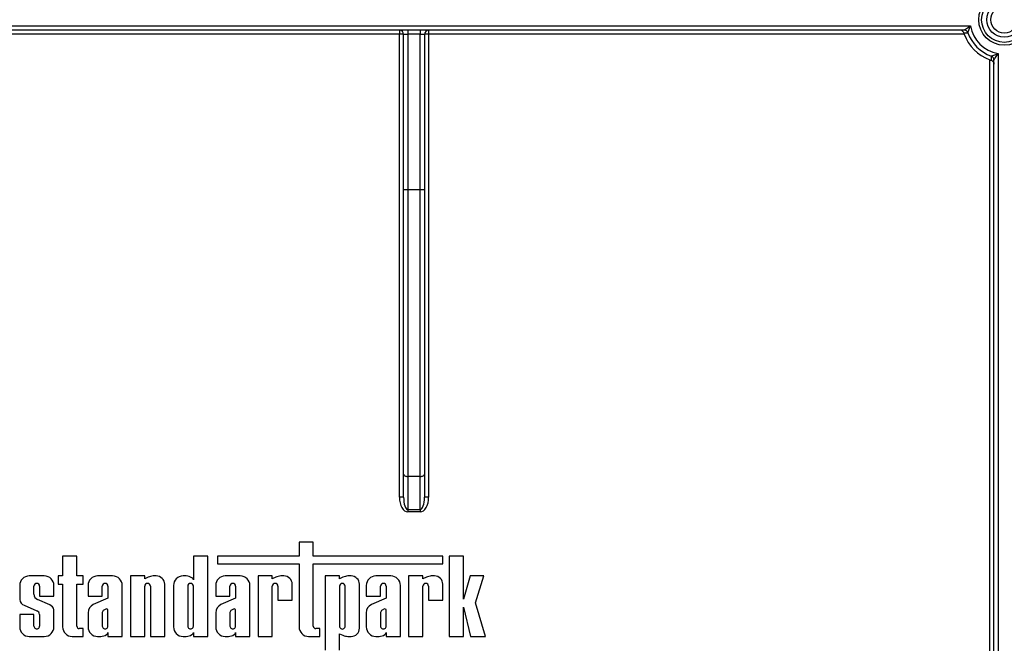
# Model space of a CAD drawing. Units: millimetres. Extents: x -121 to 664, y -32 to 370.
# Drawn here: x 114 to 137, y 210 to 225 of the extents above; entities that cross this region are included whole.
import ezdxf

# ---------------------------------------------------------------- set-up
doc = ezdxf.new("R2010")
doc.units = ezdxf.units.MM

msp = doc.modelspace()

# ---------------------------------------------------------------- linework, layer by layer
at = {"color": 7, "linetype": 'Continuous', "lineweight": 25}
for p, q in [((99.406487, 224.423065), (136.580465, 224.423065)), ((136.428205, 224.323065), (99.558746, 224.323065)), ((122.893476, 224.323065), (122.893476, 224.224112)), ((123.093476, 224.323065), (123.093476, 224.223065)), ((123.393476, 224.323065), (123.393476, 224.223065)), ((123.593476, 224.323065), (123.593476, 224.224112)), ((122.893476, 224.224112), (113.093476, 224.224112)), ((122.893476, 213.126653), (122.893476, 224.224112)), ((122.993476, 224.223065), (123.093476, 224.223065)), ((122.993476, 220.505732), (122.993476, 224.223065)), ((123.393476, 224.223065), (123.093476, 224.223065)), ((123.093476, 224.223065), (123.093476, 220.505732)), ((123.393476, 224.223065), (123.493476, 224.223065)), ((123.393476, 220.505732), (123.393476, 224.223065)), ((123.493476, 224.223065), (123.493476, 220.505732)), ((136.431647, 224.224112), (123.593476, 224.224112)), ((123.593476, 224.224112), (123.593476, 213.126653)), ((137.043476, 208.723065), (137.043476, 223.611488)), ((137.143476, 191.297905), (137.143476, 223.607785)), ((137.243476, 223.760042), (137.243476, 191.297905)), ((122.993476, 220.505732), (123.093476, 220.505732)), ((122.993476, 213.68153), (122.993476, 220.505732)), ((123.093476, 220.505732), (123.093476, 213.624183)), ((123.093476, 220.505732), (123.393476, 220.505732)), ((123.393476, 220.505732), (123.493476, 220.505732)), ((123.393476, 213.624183), (123.393476, 220.505732)), ((123.493476, 220.505732), (123.493476, 213.68153)), ((122.993476, 213.125606), (122.993476, 213.68153)), ((123.393476, 213.624183), (123.093476, 213.624183)), ((123.093476, 213.624183), (123.093476, 212.828897)), ((123.393476, 212.828897), (123.393476, 213.624183)), ((123.493476, 213.68153), (123.493476, 213.125606)), ((123.093476, 212.828897), (123.393476, 212.828897)), ((123.093476, 212.828897), (123.093476, 212.772598)), ((123.393476, 212.772598), (123.093476, 212.772598)), ((123.393476, 212.828897), (123.393476, 212.772598)), ((120.486153, 212.044874), (120.486153, 211.715894)), ((120.828784, 212.044874), (120.486153, 212.044874)), ((120.828784, 211.715894), (120.828784, 212.044874)), ((114.817909, 211.715894), (114.817909, 211.238011)), ((115.16054, 211.715894), (114.817909, 211.715894)), ((115.16054, 211.238011), (115.16054, 211.715894)), ((117.953386, 211.715894), (117.953386, 211.146449)), ((118.296016, 211.715894), (117.953386, 211.715894)), ((118.296016, 209.787125), (118.296016, 211.715894)), ((118.533889, 211.715894), (118.533889, 211.524999)), ((120.486153, 211.715894), (118.533889, 211.715894)), ((118.533889, 211.524999), (120.486153, 211.524999)), ((120.486153, 211.524999), (120.486153, 210.016815)), ((123.932772, 211.715894), (120.828784, 211.715894)), ((120.828784, 211.524999), (123.932772, 211.524999)), ((120.828784, 210.03432), (120.828784, 211.524999)), ((123.932772, 211.524999), (123.932772, 211.715894)), ((124.084242, 211.713978), (124.084242, 209.787125)), ((124.426872, 211.713978), (124.084242, 211.713978)), ((124.426872, 210.680419), (124.426872, 211.713978)), ((114.379631, 211.238011), (114.019097, 211.238011)), ((114.711674, 211.238011), (114.711674, 211.042228)), ((114.817909, 211.238011), (114.711674, 211.238011)), ((114.711674, 211.042228), (114.817909, 211.042228)), ((114.817909, 211.042228), (114.817909, 210.016815)), ((115.312825, 211.238011), (115.16054, 211.238011)), ((115.16054, 211.042228), (115.312825, 211.042228)), ((115.16054, 210.03432), (115.16054, 211.042228)), ((115.312825, 211.042228), (115.312825, 211.238011)), ((116.017707, 211.238011), (115.657173, 211.238011)), ((116.445382, 211.238011), (116.445382, 209.787125)), ((116.788013, 211.238011), (116.445382, 211.238011)), ((116.788013, 211.171503), (116.788013, 211.238011)), ((116.870787, 211.210517), (116.788013, 211.171503)), ((117.064551, 211.238011), (116.989058, 211.238011)), ((117.265297, 209.787125), (117.265297, 211.037266)), ((117.782921, 211.238011), (117.705792, 211.238011)), ((119.078009, 211.238011), (118.717475, 211.238011)), ((119.50298, 211.238011), (119.50298, 209.787125)), ((119.84561, 211.238011), (119.50298, 211.238011)), ((119.84561, 211.171503), (119.84561, 211.238011)), ((119.928385, 211.210517), (119.84561, 211.171503)), ((120.122149, 211.238011), (120.046656, 211.238011)), ((120.322895, 210.657602), (120.322895, 211.037266)), ((121.114298, 211.238011), (121.114298, 209.456818)), ((121.456929, 211.238011), (121.114298, 211.238011)), ((121.456929, 211.171503), (121.456929, 211.238011)), ((121.539704, 211.210517), (121.456929, 211.171503)), ((121.733468, 211.238011), (121.657974, 211.238011)), ((121.934213, 209.98787), (121.934213, 211.037266)), ((122.687886, 211.238011), (122.327352, 211.238011)), ((123.112857, 211.238011), (123.112857, 209.787125)), ((123.455488, 211.238011), (123.112857, 211.238011)), ((123.455488, 211.171503), (123.455488, 211.238011)), ((123.538262, 211.210517), (123.455488, 211.171503)), ((123.732026, 211.238011), (123.656533, 211.238011)), ((123.932772, 210.657602), (123.932772, 211.037266)), ((124.589971, 211.238011), (124.426872, 210.680419)), ((124.919427, 211.238011), (124.589971, 211.238011)), ((124.718602, 210.596734), (124.919427, 211.238011)), ((113.789407, 211.008321), (113.789407, 210.673243)), ((114.132037, 210.801939), (114.132037, 210.992255)), ((114.266691, 210.992255), (114.266691, 210.752224)), ((114.609322, 210.752224), (114.609322, 211.008321)), ((115.427483, 211.008321), (115.427483, 210.752224)), ((115.770113, 210.752224), (115.770113, 210.992255)), ((115.904767, 210.992255), (115.904767, 210.708947)), ((116.247398, 209.787125), (116.247398, 211.008321)), ((116.788013, 209.787125), (116.788013, 210.992255)), ((116.922666, 210.992255), (116.922666, 209.787125)), ((117.476102, 211.008321), (117.476102, 210.016815)), ((117.818732, 210.992255), (117.818732, 210.035806)), ((117.953386, 210.035806), (117.953386, 210.992255)), ((118.487784, 211.008321), (118.487784, 210.752224)), ((118.830415, 210.752224), (118.830415, 210.992255)), ((118.965068, 210.992255), (118.965068, 210.708947)), ((119.307699, 209.787125), (119.307699, 211.008321)), ((119.84561, 209.787125), (119.84561, 210.992255)), ((119.980264, 210.992255), (119.980264, 210.657602)), ((121.456929, 210.992255), (121.456929, 210.032881)), ((121.591582, 210.032881), (121.591582, 210.992255)), ((122.097661, 211.008321), (122.097661, 210.752224)), ((122.440292, 210.752224), (122.440292, 210.992255)), ((122.574946, 210.992255), (122.574946, 210.708947)), ((122.917576, 209.787125), (122.917576, 211.008321)), ((123.455488, 209.787125), (123.455488, 210.992255)), ((123.590141, 210.992255), (123.590141, 210.657602)), ((114.510995, 210.543986), (114.22012, 210.673106)), ((114.266691, 210.752224), (114.609322, 210.752224)), ((115.427483, 210.752224), (115.770113, 210.752224)), ((115.904767, 210.708947), (115.550385, 210.550066)), ((118.487784, 210.752224), (118.830415, 210.752224)), ((118.965068, 210.708947), (118.610687, 210.550066)), ((119.980264, 210.657602), (120.322895, 210.657602)), ((122.097661, 210.752224), (122.440292, 210.752224)), ((122.574946, 210.708947), (122.220564, 210.550066)), ((123.590141, 210.657602), (123.932772, 210.657602)), ((124.95852, 209.787125), (124.718602, 210.596734)), ((113.789407, 210.312609), (113.789407, 210.016815)), ((114.132037, 210.312609), (113.789407, 210.312609)), ((113.900406, 210.534004), (114.202712, 210.400518)), ((114.132037, 210.035806), (114.132037, 210.312609)), ((114.266691, 210.316977), (114.266691, 210.035806)), ((114.609322, 210.016815), (114.609322, 210.423595)), ((115.427483, 210.357322), (115.427483, 210.016815)), ((115.770113, 210.357903), (115.770113, 210.035806)), ((115.867954, 210.45028), (115.805628, 210.418803)), ((115.904767, 210.434019), (115.867954, 210.45028)), ((115.904767, 210.035806), (115.904767, 210.434019)), ((118.487784, 210.357322), (118.487784, 210.016815)), ((118.830415, 210.357903), (118.830415, 210.035806)), ((118.928256, 210.45028), (118.86593, 210.418803)), ((118.965068, 210.434019), (118.928256, 210.45028)), ((118.965068, 210.035806), (118.965068, 210.434019)), ((122.097661, 210.357322), (122.097661, 210.016815)), ((122.440292, 210.357903), (122.440292, 210.035806)), ((122.538133, 210.45028), (122.475807, 210.418803)), ((122.574946, 210.434019), (122.538133, 210.45028)), ((122.574946, 210.035806), (122.574946, 210.434019)), ((124.426872, 210.491101), (124.600252, 209.787125)), ((124.426872, 209.787125), (124.426872, 210.491101)), ((115.312825, 209.976898), (115.217962, 209.976898)), ((115.312825, 209.787125), (115.312825, 209.976898)), ((115.904767, 209.878687), (115.904767, 209.787125)), ((117.953386, 209.878687), (117.953386, 209.787125)), ((118.965068, 209.878687), (118.965068, 209.787125)), ((120.981069, 209.976898), (120.886206, 209.976898)), ((120.981069, 209.787125), (120.981069, 209.976898)), ((121.456929, 209.853633), (121.539704, 209.814619)), ((121.456929, 209.456818), (121.456929, 209.853633)), ((122.574946, 209.878687), (122.574946, 209.787125)), ((114.019097, 209.787125), (114.379631, 209.787125)), ((115.047599, 209.787125), (115.312825, 209.787125)), ((115.657173, 209.787125), (115.734302, 209.787125)), ((115.904767, 209.787125), (116.247398, 209.787125)), ((116.445382, 209.787125), (116.788013, 209.787125)), ((116.922666, 209.787125), (117.265297, 209.787125)), ((117.705792, 209.787125), (117.782921, 209.787125)), ((117.953386, 209.787125), (118.296016, 209.787125)), ((118.717475, 209.787125), (118.794604, 209.787125)), ((118.965068, 209.787125), (119.307699, 209.787125)), ((119.50298, 209.787125), (119.84561, 209.787125)), ((120.715843, 209.787125), (120.981069, 209.787125)), ((121.657974, 209.787125), (121.733468, 209.787125)), ((122.327352, 209.787125), (122.404481, 209.787125)), ((122.574946, 209.787125), (122.917576, 209.787125)), ((123.112857, 209.787125), (123.455488, 209.787125)), ((124.084242, 209.787125), (124.426872, 209.787125)), ((124.600252, 209.787125), (124.95852, 209.787125))]:
    msp.add_line(p, q, dxfattribs=at)
at = {"color": 7, "linetype": 'Continuous', "lineweight": 25, "flags": 128}
for points in [[(122.993476, 213.68153), (122.995397, 213.670342), (123.001088, 213.659584), (123.010329, 213.64967), (123.022765, 213.64098), (123.037919, 213.633848), (123.055207, 213.628549), (123.073967, 213.625285), (123.093476, 213.624183)], [(123.393476, 213.624183), (123.412985, 213.625285), (123.431744, 213.628549), (123.449033, 213.633848), (123.464186, 213.64098), (123.476623, 213.64967), (123.485864, 213.659584), (123.491554, 213.670342), (123.493476, 213.68153)]]:
    msp.add_lwpolyline(points, dxfattribs=at)
at = {"color": 7, "linetype": 'Continuous', "lineweight": 25}
for centre, radius in [((137.393476, 224.573051), 0.613757), ((137.393476, 224.573051), 0.543046), ((137.393476, 224.573051), 0.41967), ((137.393476, 224.57311), 0.32423)]:
    msp.add_circle(centre, radius, dxfattribs=at)
for centre, radius, start, end in [((122.893476, 224.223065), 0.1, 0, 90), ((123.593476, 224.223065), 0.1, 90, 180), ((135.89056, 244.313985), 20.066783, 271.5156933, 271.8037973), ((136.4282, 224.223081), 0.099984, 19.9198756, 89.9972303), ((136.428236, 224.223062), 0.100018, 19.9423357, 89.9866421), ((137.393476, 224.573051), 0.926715, 199.9289778, 250.0702085), ((137.393476, 224.573051), 0.82673, 190.4525442, 259.5464898), ((122.918473, 221.835959), 2.388284, 88.2003617, 90.599704), ((123.568479, 221.835959), 2.388284, 89.400296, 91.7996383), ((137.393476, 224.572864), 1.023105, 199.9302701, 249.9953754), ((157.714933, 223.053295), 20.647561, 178.2001914, 178.4805223), ((137.043492, 223.607781), 0.099984, 0.0027697, 70.079311), ((137.043473, 223.607816), 0.100018, 0.0133577, 70.0568508), ((122.918473, 210.7385), 2.388284, 88.2003618, 90.5997041), ((123.568479, 210.7385), 2.388284, 89.400296, 91.7996383), ((114.019097, 211.008321), 0.22969, 90, 180), ((114.199364, 210.992254), 0.067327, 0.0004185, 179.9995815), ((114.379631, 211.008321), 0.22969, 0, 90), ((115.657173, 211.008321), 0.22969, 90, 180), ((115.83744, 210.992254), 0.067327, 0.0003778, 179.9996222), ((116.017707, 211.008321), 0.22969, 0, 90), ((116.855339, 210.992254), 0.067327, 0.0004192, 179.9995808), ((117.033281, 210.779647), 0.460492, 95.5108308, 110.662965), ((117.064551, 211.037266), 0.200745, 0, 90), ((117.705792, 211.008321), 0.22969, 90, 180), ((117.769202, 210.963832), 0.274522, 56.9770577, 87.1354719), ((117.886059, 210.992255), 0.067327, 0, 180), ((117.860248, 211.115081), 0.098278, 18.612973, 53.4246799), ((118.717475, 211.008321), 0.22969, 90, 180), ((118.897742, 210.992254), 0.067327, 0.0004186, 179.9995814), ((119.078009, 211.008321), 0.22969, 0, 90), ((119.912937, 210.992254), 0.067327, 0.0003779, 179.9996221), ((120.090879, 210.779647), 0.460492, 95.5108308, 110.662965), ((120.122149, 211.037266), 0.200745, 360, 90), ((121.524256, 210.992255), 0.067327, 0, 180), ((121.702197, 210.779647), 0.460492, 95.5108308, 110.662965), ((121.733468, 211.037266), 0.200745, 0, 90), ((122.327352, 211.008321), 0.22969, 90, 180), ((122.507619, 210.992254), 0.067327, 0.0003638, 179.9996362), ((122.687886, 211.008321), 0.22969, 0, 90), ((123.522814, 210.992254), 0.067327, 0.0004129, 179.9995871), ((123.700756, 210.779647), 0.460492, 95.5108308, 110.662965), ((123.732026, 211.037266), 0.200745, 0, 90), ((114.270507, 210.802082), 0.138469, 180.0595388, 248.6610911), ((113.967051, 210.700995), 0.179799, 188.8790179, 248.2434486), ((115.641299, 210.356538), 0.213818, 115.1629026, 179.790089), ((118.701601, 210.356538), 0.213818, 115.1629026, 179.790089), ((122.311478, 210.356538), 0.213818, 115.1629026, 179.790089), ((114.165557, 210.305794), 0.10175, 6.3096307, 68.5827266), ((114.452929, 210.396213), 0.158771, 9.9307519, 68.547892), ((115.8621, 210.345065), 0.092878, 127.4465063, 172.0549167), ((118.922402, 210.345065), 0.092878, 127.4465063, 172.0549167), ((122.532279, 210.345065), 0.092878, 127.4465063, 172.0549167), ((114.019097, 210.016815), 0.22969, 180, 270), ((114.199364, 210.035806), 0.067327, 179.999622, 0.000378), ((114.379631, 210.016815), 0.22969, 270, 0), ((115.047599, 210.016815), 0.22969, 180, 270), ((115.217962, 210.03432), 0.057423, 180, 270), ((115.657173, 210.016815), 0.22969, 180, 270), ((115.83744, 210.035806), 0.067327, 179.9995814, 0.0004186), ((115.811629, 209.910055), 0.098278, 306.5753201, 341.387027), ((117.705792, 210.016815), 0.22969, 180, 270), ((117.886059, 210.035806), 0.067327, 179.9995751, 0.0004249), ((117.860248, 209.910055), 0.098278, 306.5753201, 341.387027), ((118.717475, 210.016815), 0.22969, 180, 270), ((118.897742, 210.035806), 0.067327, 179.999622, 0.000378), ((118.87193, 209.910055), 0.098278, 306.5753201, 341.387027), ((120.715843, 210.016815), 0.22969, 180, 270), ((120.886206, 210.03432), 0.057423, 180, 270), ((121.524256, 210.032881), 0.067327, 179.9996226, 0.0003774), ((121.733468, 209.98787), 0.200745, 270, 360), ((122.327352, 210.016815), 0.22969, 180, 270), ((122.507619, 210.035806), 0.067327, 179.9995691, 0.0004309), ((122.481808, 209.910055), 0.098278, 306.5753201, 341.387027), ((115.720583, 210.061304), 0.274522, 272.8645281, 303.0229423), ((117.769202, 210.061304), 0.274522, 272.8645281, 303.0229423), ((118.780885, 210.061304), 0.274522, 272.8645281, 303.0229423), ((121.702197, 210.245489), 0.460492, 249.337035, 264.4891692), ((122.390762, 210.061304), 0.274522, 272.8645281, 303.0229423)]:
    msp.add_arc(centre, radius, start, end, dxfattribs=at)
for centre, major_axis, ratio, start_param, end_param in [((123.093476, 213.126653), (0, 0.354056), 0.564883054, 1.570796327, 3.141592654), ((123.093476, 213.125606), (0, 0.296709), 0.337030161, 1.570796327, 3.141592654), ((123.393476, 213.126653), (0, 0.354056), 0.564883054, 3.141592654, 4.71238898), ((123.393476, 213.125606), (0, 0.296709), 0.337030161, 3.141592654, 4.71238898)]:
    msp.add_ellipse(centre, major_axis=major_axis, ratio=ratio, start_param=start_param, end_param=end_param, dxfattribs=at)
for points, knots in [([(136.421342, 224.254223), (136.413542, 224.27845), (136.398436, 224.295707), (136.364853, 224.317993), (136.346389, 224.323065), (136.328049, 224.323065)], [0, 0, 0, 0, 0.5, 0.5, 1, 1, 1, 1]), ([(136.428259, 224.32308), (136.428725, 224.323412), (136.437051, 224.329367), (136.459212, 224.344845), (136.472975, 224.354307), (136.516309, 224.383315), (136.548333, 224.403751), (136.580465, 224.423065)], [0, 0, 0, 0, 0.25, 0.25, 0.5, 0.5, 1, 1, 1, 1]), ([(136.522256, 224.257176), (136.522422, 224.257673), (136.525302, 224.266359), (136.533427, 224.29053), (136.538604, 224.305798), (136.555135, 224.353687), (136.567672, 224.388901), (136.580465, 224.423065)], [0, 0, 0, 0, 0.25, 0.25, 0.5, 0.5, 1, 1, 1, 1]), ([(137.074633, 223.600802), (137.098788, 223.593025), (137.116063, 223.577951), (137.138387, 223.544353), (137.143476, 223.525859), (137.143476, 223.507492)], [0, 0, 0, 0, 0.5, 0.5, 1, 1, 1, 1]), ([(137.077588, 223.701836), (137.078085, 223.702001), (137.086771, 223.704881), (137.110942, 223.713006), (137.12621, 223.718183), (137.174099, 223.734713), (137.209313, 223.74725), (137.243476, 223.760042)], [0, 0, 0, 0, 0.25, 0.25, 0.5, 0.5, 1, 1, 1, 1]), ([(137.143491, 223.607839), (137.143823, 223.608305), (137.149778, 223.616631), (137.165256, 223.638791), (137.174718, 223.652554), (137.203726, 223.695887), (137.224162, 223.727911), (137.243476, 223.760042)], [0, 0, 0, 0, 0.25, 0.25, 0.5, 0.5, 1, 1, 1, 1])]:
    msp.add_open_spline(points, degree=3, knots=knots, dxfattribs=at)
for points in [[(136.421342, 224.254223), (136.424518, 224.244358), (136.427947, 224.234315), (136.431647, 224.224112)], [(136.428205, 224.323065), (136.428227, 224.323065), (136.428245, 224.32307), (136.428259, 224.32308)], [(136.522256, 224.257176), (136.522242, 224.257157), (136.522224, 224.257147), (136.522202, 224.257146)], [(137.043476, 223.611488), (137.054025, 223.607648), (137.064418, 223.604091), (137.074633, 223.600802)], [(137.077558, 223.701782), (137.077559, 223.701803), (137.077569, 223.701821), (137.077588, 223.701836)], [(137.143491, 223.607839), (137.143481, 223.607825), (137.143476, 223.607807), (137.143476, 223.607785)]]:
    msp.add_open_spline(points, degree=3, dxfattribs=at)

doc.saveas('drawing.dxf')
